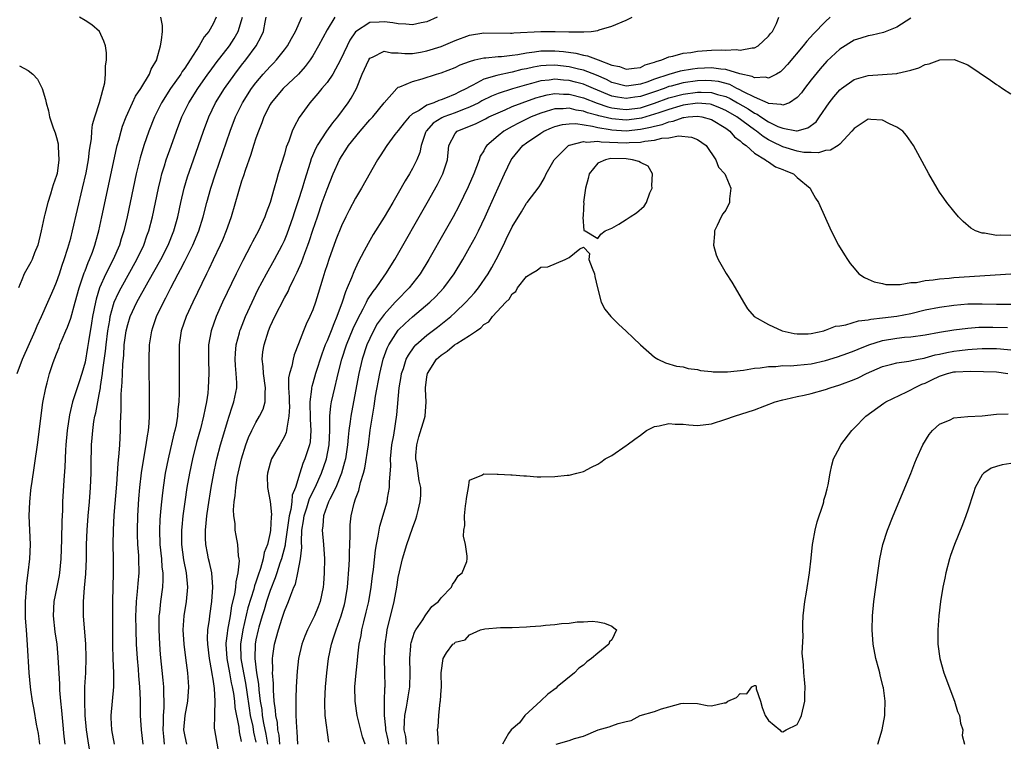
# Model space of a CAD drawing. Units: inches. Extents: x 2625000 to 2628000, y 1500000 to 1503000.
# Drawn here: x 2625386 to 2625524, y 1502595 to 1502697 of the extents above; entities that cross this region are included whole.
import ezdxf

# ---------------------------------------------------------------- set-up
doc = ezdxf.new("R2010")
doc.units = ezdxf.units.IN
doc.header["$MEASUREMENT"] = 0
doc.layers.add('LD26251500_2ft', color=108, linetype='Continuous')

msp = doc.modelspace()

# ---------------------------------------------------------------- linework, layer by layer
at = {"layer": 'LD26251500_2ft'}
for points, elevation in [([(2625385.45, 1502647), (2625386.21, 1502649), (2625388.02, 1502653), (2625388.3, 1502653.7), (2625388.89, 1502655), (2625389.77, 1502657), (2625390.13, 1502657.87), (2625390.65, 1502659), (2625391, 1502659.81), (2625391.41, 1502661), (2625391.79, 1502662.21), (2625392.09, 1502663), (2625392.61, 1502664.61), (2625393, 1502666), (2625393.25, 1502667), (2625394.67, 1502673), (2625395.15, 1502675.15), (2625395.49, 1502677), (2625395.64, 1502678.36), (2625395.91, 1502679.91), (2625395.97, 1502681), (2625396.07, 1502681.93), (2625396.37, 1502683), (2625397.05, 1502685.05), (2625397.78, 1502687.78), (2625397.9, 1502689), (2625397.87, 1502690.13), (2625398.04, 1502691), (2625398.02, 1502692.02), (2625397.87, 1502693), (2625397.66, 1502693.66), (2625397.04, 1502695), (2625395.94, 1502695.94), (2625395, 1502696.55), (2625394.23, 1502697)], 8080), ([(2625388.66, 1502595), (2625388.46, 1502596.46), (2625388.21, 1502597.79), (2625387.86, 1502599.86), (2625387.62, 1502601), (2625387.38, 1502602.62), (2625387.33, 1502603), (2625387.15, 1502605), (2625386.91, 1502608.91), (2625386.76, 1502611), (2625386.65, 1502612.65), (2625386.65, 1502615), (2625386.79, 1502616.79), (2625386.78, 1502617.22), (2625387.03, 1502619), (2625387.27, 1502621), (2625387.35, 1502623), (2625387.17, 1502627), (2625387.23, 1502629), (2625387.41, 1502630.59), (2625387.44, 1502631), (2625387.51, 1502631.51), (2625388.31, 1502637), (2625389.09, 1502642.91), (2625389.48, 1502645), (2625389.68, 1502645.68), (2625390.02, 1502647), (2625390.54, 1502648.54), (2625391, 1502649.76), (2625391.36, 1502650.64), (2625391.48, 1502651), (2625391.77, 1502651.77), (2625392.3, 1502653), (2625392.52, 1502653.48), (2625393, 1502654.76), (2625393.64, 1502657), (2625394.18, 1502659), (2625394.88, 1502661.12), (2625395, 1502661.42), (2625395.42, 1502662.58), (2625395.63, 1502663), (2625396.03, 1502664.03), (2625396.37, 1502665), (2625396.5, 1502665.5), (2625396.94, 1502667), (2625397.38, 1502669), (2625399.42, 1502678.58), (2625399.53, 1502679), (2625399.75, 1502679.75), (2625400.07, 1502681), (2625400.28, 1502681.72), (2625400.78, 1502683), (2625401.67, 1502685), (2625402.09, 1502685.91), (2625402.84, 1502687), (2625404.08, 1502689), (2625404.31, 1502689.69), (2625405.07, 1502691), (2625405.11, 1502691.11), (2625405.59, 1502693), (2625405.76, 1502693.76), (2625405.87, 1502695), (2625405.86, 1502695.86), (2625405.67, 1502697)], 8082), ([(2625413.44, 1502697), (2625413, 1502696.08), (2625412.38, 1502695), (2625411.73, 1502694.27), (2625411.03, 1502693), (2625409.75, 1502691), (2625409, 1502689.87), (2625408.63, 1502689.37), (2625408.44, 1502689), (2625407.02, 1502687), (2625405.75, 1502685), (2625404.77, 1502683), (2625403.97, 1502681), (2625403.25, 1502679), (2625402.74, 1502677.26), (2625402.2, 1502675), (2625400.92, 1502669), (2625400.46, 1502667), (2625400.1, 1502665.9), (2625399.83, 1502665), (2625398.95, 1502663), (2625397.94, 1502661), (2625397.03, 1502659), (2625396.55, 1502657.45), (2625396.45, 1502657), (2625396.06, 1502655), (2625395.92, 1502654.08), (2625395.49, 1502651.49), (2625395.36, 1502650.64), (2625395, 1502648.57), (2625394.56, 1502647), (2625394.16, 1502645.84), (2625393.26, 1502643), (2625392.81, 1502641.19), (2625392.49, 1502639), (2625392.31, 1502637), (2625392.25, 1502636.25), (2625392.17, 1502633.83), (2625392.02, 1502632.02), (2625391.86, 1502629), (2625391.83, 1502627.83), (2625391.73, 1502626.27), (2625391.68, 1502623.68), (2625391.59, 1502621), (2625391.42, 1502619), (2625391.36, 1502618.64), (2625391.04, 1502617), (2625390.63, 1502615), (2625390.52, 1502613), (2625390.76, 1502610.76), (2625391.02, 1502609), (2625391.19, 1502607.19), (2625391.42, 1502603.42), (2625391.44, 1502602.56), (2625391.57, 1502601), (2625391.71, 1502599.71), (2625391.84, 1502598.16), (2625392.04, 1502596.04), (2625392.15, 1502595)], 8084), ([(2625396.02, 1502592.02), (2625395.43, 1502595.43), (2625395.21, 1502597), (2625395.03, 1502599), (2625394.96, 1502601.04), (2625394.99, 1502603), (2625395.1, 1502605), (2625395.16, 1502607.16), (2625395.11, 1502609), (2625394.79, 1502613), (2625394.77, 1502615), (2625394.93, 1502616.93), (2625395.13, 1502618.87), (2625395.21, 1502621), (2625395.21, 1502623), (2625395.29, 1502625), (2625395.44, 1502627), (2625395.63, 1502629), (2625395.79, 1502631), (2625395.85, 1502633), (2625395.85, 1502634.15), (2625395.91, 1502637), (2625396.01, 1502637.99), (2625396.08, 1502639), (2625396.26, 1502640.26), (2625396.39, 1502641), (2625396.52, 1502641.48), (2625396.79, 1502643), (2625397, 1502644.07), (2625397.16, 1502645), (2625397.17, 1502645.17), (2625397.47, 1502647), (2625397.51, 1502647.51), (2625397.88, 1502650.12), (2625397.97, 1502651), (2625398.22, 1502653), (2625398.48, 1502654.48), (2625398.55, 1502655), (2625399, 1502656.67), (2625399.11, 1502657), (2625399.7, 1502658.3), (2625400.06, 1502659), (2625402.29, 1502663), (2625403.26, 1502665), (2625403.7, 1502666.3), (2625403.98, 1502667), (2625404.47, 1502669), (2625404.88, 1502671), (2625405.31, 1502673), (2625405.63, 1502674.37), (2625405.8, 1502675), (2625406.16, 1502676.16), (2625406.4, 1502677), (2625407.08, 1502678.92), (2625407.84, 1502681), (2625408.6, 1502683), (2625409.56, 1502685), (2625410.83, 1502687), (2625412.27, 1502689), (2625412.56, 1502689.44), (2625413.41, 1502690.58), (2625415.28, 1502693), (2625415.97, 1502694.03), (2625416.49, 1502695), (2625417, 1502696.55), (2625417.13, 1502697)], 8086), ([(2625399.12, 1502595), (2625398.76, 1502597), (2625398.69, 1502598.69), (2625398.67, 1502599), (2625399.07, 1502603), (2625399.06, 1502605), (2625398.97, 1502606.97), (2625398.93, 1502608.93), (2625398.9, 1502613), (2625398.91, 1502615), (2625399.02, 1502619), (2625399.01, 1502621), (2625398.96, 1502623), (2625398.99, 1502625), (2625399.11, 1502627.11), (2625399.45, 1502631.45), (2625399.64, 1502634.36), (2625399.81, 1502635.81), (2625399.87, 1502637), (2625399.98, 1502639), (2625399.99, 1502639.99), (2625400.1, 1502641.9), (2625400.1, 1502644.1), (2625400.24, 1502645.76), (2625400.26, 1502647), (2625400.3, 1502648.3), (2625400.44, 1502649.56), (2625400.52, 1502651), (2625400.78, 1502653), (2625401, 1502653.88), (2625401.35, 1502655), (2625402.29, 1502657), (2625403.85, 1502659.85), (2625405.63, 1502663), (2625406.66, 1502665), (2625407.47, 1502667), (2625408.02, 1502669), (2625408.44, 1502671), (2625408.92, 1502673), (2625409.4, 1502674.6), (2625410.22, 1502677), (2625411.63, 1502681), (2625412.37, 1502683), (2625413.33, 1502685), (2625414.59, 1502687), (2625416.03, 1502689), (2625417, 1502690.27), (2625417.59, 1502691), (2625419.06, 1502693), (2625419.72, 1502694.28), (2625420.05, 1502695), (2625420.29, 1502696.29), (2625420.45, 1502697)], 8088), ([(2625403.18, 1502595), (2625402.95, 1502597), (2625402.8, 1502599), (2625402.77, 1502600.77), (2625402.79, 1502601.21), (2625402.72, 1502603), (2625402.57, 1502604.57), (2625402.5, 1502605.5), (2625402.35, 1502607), (2625402.22, 1502609), (2625402.17, 1502611), (2625402.16, 1502613), (2625402.18, 1502613.82), (2625402.24, 1502615), (2625402.39, 1502616.39), (2625402.46, 1502617.54), (2625402.59, 1502619), (2625402.56, 1502621), (2625402.54, 1502621.46), (2625402.43, 1502623), (2625402.39, 1502624.39), (2625402.38, 1502625), (2625402.44, 1502627), (2625402.58, 1502629.42), (2625402.71, 1502631), (2625402.94, 1502633.06), (2625403.21, 1502634.79), (2625403.61, 1502637), (2625403.76, 1502638.24), (2625403.91, 1502639), (2625404.01, 1502640.01), (2625404.04, 1502641), (2625404.04, 1502641.96), (2625404.06, 1502643), (2625404.01, 1502649), (2625404.06, 1502651), (2625404.37, 1502653), (2625404.54, 1502653.46), (2625405.04, 1502655), (2625406, 1502657), (2625406.36, 1502657.64), (2625407.03, 1502659.03), (2625408.08, 1502661), (2625408.42, 1502661.58), (2625409, 1502662.77), (2625410.15, 1502665), (2625410.98, 1502667), (2625411.6, 1502669), (2625412.1, 1502671), (2625412.66, 1502673), (2625413.33, 1502675), (2625415.4, 1502681), (2625416.15, 1502683), (2625417.1, 1502685), (2625418.39, 1502687), (2625419, 1502687.8), (2625420.03, 1502689), (2625421, 1502690.09), (2625421.46, 1502690.54), (2625421.89, 1502691), (2625423, 1502692.4), (2625423.45, 1502693), (2625424, 1502694), (2625424.58, 1502695), (2625425.46, 1502697)], 8090), ([(2625430.09, 1502697), (2625429, 1502695.23), (2625427.8, 1502693), (2625427, 1502691.59), (2625426.63, 1502691), (2625425.93, 1502690.07), (2625424.97, 1502689.03), (2625422.84, 1502687), (2625421.16, 1502685), (2625421, 1502684.73), (2625420.11, 1502683), (2625419.82, 1502682.18), (2625419.35, 1502681), (2625419, 1502680.01), (2625418.67, 1502679), (2625418.28, 1502677.72), (2625417.49, 1502675.49), (2625417.26, 1502674.74), (2625417, 1502674), (2625416.55, 1502672.55), (2625415.51, 1502669), (2625415, 1502667.53), (2625414.83, 1502667), (2625414.3, 1502665.7), (2625413.99, 1502665), (2625413, 1502662.95), (2625412.38, 1502661.62), (2625412.06, 1502661), (2625410.12, 1502657), (2625409.21, 1502655), (2625408.52, 1502653), (2625408.23, 1502651), (2625408.2, 1502649), (2625408.24, 1502647), (2625408.23, 1502644.23), (2625408.17, 1502643), (2625408.04, 1502641.96), (2625407.98, 1502641), (2625407.78, 1502639.78), (2625407.61, 1502639), (2625407.48, 1502638.52), (2625406.66, 1502635), (2625406.27, 1502633), (2625405.97, 1502631), (2625405.83, 1502629.83), (2625405.72, 1502629), (2625405.61, 1502627.61), (2625405.55, 1502627), (2625405.51, 1502626.49), (2625405.46, 1502625), (2625405.5, 1502623), (2625405.72, 1502621), (2625405.81, 1502619.81), (2625405.94, 1502619), (2625405.95, 1502618.05), (2625405.89, 1502617), (2625405.6, 1502615), (2625405.44, 1502613.44), (2625405.38, 1502613), (2625405.36, 1502611), (2625405.45, 1502609), (2625405.57, 1502607.57), (2625405.95, 1502603.95), (2625406.02, 1502603), (2625406.01, 1502601.99), (2625406.06, 1502601), (2625406.06, 1502600.06), (2625405.97, 1502599), (2625405.99, 1502597.99), (2625405.94, 1502597), (2625406.03, 1502596.03), (2625406.13, 1502595)], 8092), ([(2625444.45, 1502697), (2625443, 1502696.36), (2625442.22, 1502696.22), (2625441, 1502695.95), (2625440.04, 1502696.04), (2625439, 1502696.05), (2625438.21, 1502696.21), (2625437, 1502696.37), (2625436.3, 1502696.3), (2625435, 1502696.28), (2625433, 1502694.97), (2625432.21, 1502693.79), (2625431.81, 1502693), (2625430.9, 1502691), (2625429.8, 1502689), (2625429, 1502687.86), (2625428.28, 1502687), (2625427.71, 1502686.29), (2625426.57, 1502685), (2625425.09, 1502682.91), (2625424.38, 1502681.62), (2625424.11, 1502681), (2625423.62, 1502679.62), (2625423.26, 1502678.74), (2625423, 1502677.77), (2625422.15, 1502675), (2625421.87, 1502674.13), (2625421.56, 1502673), (2625421, 1502671), (2625420.45, 1502669.55), (2625420.27, 1502669), (2625419.36, 1502667), (2625418.53, 1502665.47), (2625418.31, 1502665), (2625417.15, 1502662.85), (2625416.23, 1502661), (2625414.33, 1502657), (2625413.41, 1502655), (2625412.7, 1502653), (2625412.36, 1502651), (2625412.33, 1502649), (2625412.37, 1502647), (2625412.31, 1502645), (2625412.24, 1502644.24), (2625412.07, 1502643), (2625411.86, 1502642.14), (2625411.66, 1502641), (2625411.21, 1502639.21), (2625410.68, 1502637.32), (2625410.08, 1502635), (2625409.67, 1502633), (2625409.32, 1502631), (2625409.02, 1502629), (2625408.75, 1502627), (2625408.59, 1502625.41), (2625408.56, 1502625), (2625408.55, 1502623), (2625408.83, 1502620.83), (2625409.21, 1502619), (2625409.41, 1502617), (2625409.21, 1502615), (2625408.88, 1502613), (2625408.75, 1502611), (2625408.86, 1502609), (2625409.1, 1502607.1), (2625409.39, 1502605), (2625409.52, 1502603), (2625409.38, 1502601), (2625409, 1502599), (2625408.84, 1502597), (2625409, 1502596.06), (2625409.24, 1502595)], 8094), ([(2625413.7, 1502594.3), (2625413.22, 1502597), (2625413.2, 1502597.2), (2625413.23, 1502599), (2625413.21, 1502599.21), (2625413.29, 1502601), (2625413.2, 1502602.8), (2625413.13, 1502603.13), (2625413, 1502604.08), (2625412.85, 1502604.85), (2625412.81, 1502605.19), (2625412.46, 1502607), (2625412.24, 1502609), (2625412.21, 1502609.79), (2625412.27, 1502611), (2625412.48, 1502612.48), (2625412.53, 1502613), (2625412.81, 1502615), (2625412.93, 1502617), (2625412.79, 1502619), (2625412.48, 1502620.48), (2625412.35, 1502621), (2625412.21, 1502621.79), (2625411.96, 1502623), (2625411.9, 1502623.9), (2625411.91, 1502625), (2625412.03, 1502625.97), (2625412.11, 1502627), (2625412.29, 1502628.29), (2625412.71, 1502631), (2625413.07, 1502633), (2625413.41, 1502634.59), (2625413.5, 1502635), (2625414.03, 1502637), (2625414.62, 1502639), (2625415, 1502640.24), (2625415.26, 1502641), (2625415.66, 1502642.34), (2625415.92, 1502643), (2625416.31, 1502645), (2625416.32, 1502645.68), (2625416.24, 1502647), (2625416.14, 1502648.13), (2625416.11, 1502649), (2625416.15, 1502649.85), (2625416.24, 1502651), (2625416.69, 1502652.69), (2625416.76, 1502653), (2625416.82, 1502653.18), (2625417.55, 1502655), (2625418.46, 1502657), (2625419.28, 1502658.72), (2625420.47, 1502661), (2625421.59, 1502663), (2625422.68, 1502665), (2625423, 1502665.67), (2625423.4, 1502666.6), (2625424.25, 1502669), (2625424.42, 1502669.58), (2625425, 1502671.27), (2625425.54, 1502673), (2625425.87, 1502674.13), (2625426.67, 1502676.67), (2625426.82, 1502677.18), (2625427, 1502677.58), (2625427.41, 1502678.59), (2625427.64, 1502679), (2625428.98, 1502681.02), (2625429.81, 1502682.19), (2625430.5, 1502683), (2625431.97, 1502685), (2625432.38, 1502685.62), (2625433.11, 1502687), (2625433.93, 1502689), (2625434.84, 1502691), (2625435, 1502691.24), (2625435.39, 1502691.39), (2625437, 1502692.24), (2625438.02, 1502692.02), (2625439, 1502692.01), (2625439.92, 1502691.92), (2625441, 1502691.91), (2625442.1, 1502692.1), (2625443, 1502692.27), (2625445, 1502692.91), (2625447, 1502693.74), (2625449, 1502694.48), (2625451, 1502694.8), (2625454.76, 1502694.76), (2625455, 1502694.77), (2625455.2, 1502694.8), (2625459, 1502695), (2625461.01, 1502695.01), (2625462.97, 1502694.97), (2625463.04, 1502694.96), (2625465, 1502694.96), (2625465.06, 1502694.94), (2625466.08, 1502695), (2625467, 1502695.13), (2625467.23, 1502695.23), (2625469, 1502695.73), (2625471, 1502696.6), (2625471.85, 1502697)], 8096), ([(2625417, 1502595.33), (2625416.69, 1502596.69), (2625416.63, 1502597.37), (2625416.1, 1502600.1), (2625416.04, 1502601), (2625415.89, 1502602.11), (2625415.73, 1502603), (2625415.59, 1502603.59), (2625415.32, 1502605), (2625414.96, 1502607), (2625414.82, 1502609), (2625414.83, 1502609.17), (2625415, 1502610.53), (2625415.04, 1502610.96), (2625415.41, 1502613), (2625415.61, 1502614.39), (2625416.04, 1502616.04), (2625416.17, 1502617), (2625416.22, 1502617.78), (2625416.53, 1502619), (2625416.69, 1502620.69), (2625416.66, 1502621), (2625416.57, 1502621.43), (2625416.46, 1502623), (2625416.24, 1502624.24), (2625416.09, 1502625), (2625416.07, 1502625.93), (2625415.91, 1502627), (2625415.87, 1502627.87), (2625415.97, 1502629), (2625416.11, 1502629.89), (2625416.18, 1502631), (2625416.39, 1502632.39), (2625416.5, 1502633), (2625416.96, 1502635), (2625417.6, 1502637), (2625417.97, 1502638.03), (2625418.43, 1502639), (2625419, 1502640.13), (2625419.51, 1502641), (2625420, 1502642), (2625420.29, 1502643), (2625420.29, 1502644.29), (2625420.37, 1502645), (2625420.06, 1502647), (2625420, 1502648), (2625419.86, 1502649), (2625419.98, 1502650.02), (2625420.14, 1502651), (2625420.76, 1502653), (2625421, 1502653.58), (2625421.65, 1502655), (2625423, 1502657.6), (2625423.51, 1502658.49), (2625423.72, 1502659), (2625424.36, 1502660.36), (2625424.79, 1502661.21), (2625425.42, 1502662.58), (2625425.88, 1502663.88), (2625426.31, 1502665), (2625426.5, 1502665.5), (2625427, 1502667.11), (2625427.63, 1502669), (2625428.32, 1502671), (2625429, 1502672.88), (2625429.86, 1502675), (2625430.72, 1502677), (2625431, 1502677.46), (2625431.63, 1502678.37), (2625432.01, 1502679), (2625433.63, 1502681), (2625435, 1502682.58), (2625435.4, 1502683), (2625437, 1502684.98), (2625438.78, 1502687), (2625439, 1502687.17), (2625439.23, 1502687.23), (2625441, 1502687.97), (2625442.34, 1502688.34), (2625444.38, 1502689), (2625445, 1502689.18), (2625447, 1502689.94), (2625447.7, 1502690.3), (2625449, 1502690.79), (2625449.76, 1502691), (2625451, 1502691.31), (2625451.31, 1502691.31), (2625453, 1502691.5), (2625453.51, 1502691.51), (2625455, 1502691.68), (2625455.78, 1502691.78), (2625457, 1502692.02), (2625458.14, 1502692.14), (2625459, 1502692.29), (2625460.28, 1502692.28), (2625461, 1502692.3), (2625462.19, 1502692.19), (2625463.95, 1502691.95), (2625465, 1502691.66), (2625465.59, 1502691.59), (2625467.05, 1502691), (2625469, 1502690.29), (2625470.08, 1502690.08), (2625471, 1502689.71), (2625472.13, 1502689.87), (2625473, 1502689.96), (2625473.68, 1502690.32), (2625475, 1502690.7), (2625475.2, 1502690.8), (2625476, 1502691), (2625477, 1502691.44), (2625477.54, 1502691.54), (2625479, 1502691.95), (2625480.06, 1502692.06), (2625481, 1502692.23), (2625482.32, 1502692.32), (2625483, 1502692.39), (2625484.42, 1502692.42), (2625485, 1502692.39), (2625486.46, 1502692.46), (2625487, 1502692.36), (2625488.7, 1502692.7), (2625489, 1502692.7), (2625489.54, 1502693), (2625491, 1502694.32), (2625491.28, 1502694.72), (2625491.54, 1502695), (2625492.11, 1502696.11), (2625492.46, 1502697)], 8098), ([(2625499.67, 1502697), (2625499, 1502696.4), (2625497.32, 1502694.67), (2625496.36, 1502693.64), (2625495.85, 1502693), (2625493.65, 1502690.35), (2625493, 1502689.64), (2625492.66, 1502689.34), (2625492.11, 1502689), (2625491, 1502688.44), (2625490.57, 1502688.57), (2625489, 1502688.49), (2625488.68, 1502688.68), (2625486.95, 1502689.05), (2625485, 1502689.66), (2625484.31, 1502689.69), (2625483, 1502689.89), (2625481, 1502689.78), (2625480.3, 1502689.7), (2625478.58, 1502689.42), (2625477, 1502688.97), (2625475, 1502688.31), (2625473.88, 1502687.88), (2625473, 1502687.59), (2625471.36, 1502687.36), (2625471, 1502687.33), (2625469, 1502687.86), (2625468.24, 1502688.24), (2625466.85, 1502688.85), (2625465, 1502689.55), (2625464.3, 1502689.7), (2625463, 1502690.03), (2625461, 1502690.26), (2625459.78, 1502690.22), (2625459, 1502690.16), (2625458, 1502690), (2625457, 1502689.76), (2625456.36, 1502689.64), (2625455, 1502689.29), (2625454.74, 1502689.26), (2625453, 1502688.89), (2625452.82, 1502688.82), (2625451, 1502688.29), (2625449.45, 1502687.45), (2625449, 1502687.24), (2625448.58, 1502687), (2625447.52, 1502686.48), (2625447, 1502686.2), (2625445.63, 1502685.63), (2625445, 1502685.39), (2625444.69, 1502685.31), (2625443.99, 1502685), (2625443, 1502684.65), (2625441.92, 1502683.92), (2625441, 1502683.42), (2625440.53, 1502683), (2625439.81, 1502682.19), (2625439, 1502681.11), (2625438.53, 1502680.53), (2625437.37, 1502679), (2625436.47, 1502677.53), (2625436.09, 1502677), (2625433.85, 1502673), (2625433, 1502671.61), (2625432.08, 1502669.92), (2625431.62, 1502669), (2625431, 1502667.73), (2625430.24, 1502665.76), (2625429.25, 1502663), (2625429, 1502662.25), (2625428.7, 1502661.3), (2625428.39, 1502660.39), (2625427.76, 1502658.24), (2625427.37, 1502657), (2625427, 1502655.94), (2625426.59, 1502655), (2625426.07, 1502653.93), (2625425.67, 1502653), (2625425, 1502651.18), (2625424.37, 1502649.63), (2625424.21, 1502649), (2625424.05, 1502648.05), (2625423.72, 1502647), (2625423.6, 1502646.4), (2625423.6, 1502645), (2625423.67, 1502643.67), (2625423.66, 1502643), (2625423.7, 1502642.3), (2625423.64, 1502641), (2625423.33, 1502639.33), (2625423.32, 1502639), (2625423.26, 1502638.74), (2625423, 1502638.16), (2625422.34, 1502637), (2625421.17, 1502635), (2625421, 1502634.43), (2625420.62, 1502633), (2625420.59, 1502632.59), (2625420.62, 1502631), (2625421.02, 1502629.02), (2625421.19, 1502627.19), (2625421.13, 1502626.87), (2625421.06, 1502625), (2625421, 1502624.66), (2625420.61, 1502623), (2625420.14, 1502621.86), (2625420, 1502621), (2625419.63, 1502619.63), (2625419.3, 1502618.7), (2625419, 1502617.69), (2625418.82, 1502617.18), (2625418.72, 1502616.72), (2625417.89, 1502614.11), (2625417.15, 1502611), (2625416.84, 1502609), (2625416.9, 1502607), (2625417.26, 1502605), (2625417.56, 1502603.56), (2625417.73, 1502602.27), (2625418.04, 1502600.04), (2625418.21, 1502599), (2625418.55, 1502597.45), (2625418.67, 1502596.67), (2625419, 1502595.26)], 8100), ([(2625511, 1502696.86), (2625509, 1502695.62), (2625507.15, 1502694.85), (2625505.54, 1502694.46), (2625505, 1502694.38), (2625503.95, 1502694.05), (2625503, 1502693.78), (2625501, 1502692.52), (2625499.19, 1502690.81), (2625498.24, 1502689.76), (2625497, 1502688.21), (2625496.06, 1502687), (2625495.61, 1502686.39), (2625495, 1502685.71), (2625493.93, 1502685), (2625493, 1502684.64), (2625492.75, 1502684.75), (2625491, 1502684.9), (2625490.94, 1502684.94), (2625489, 1502685.78), (2625487.48, 1502686.52), (2625486.87, 1502686.87), (2625486.56, 1502687), (2625485.55, 1502687.55), (2625483.97, 1502687.97), (2625483, 1502688.09), (2625482.1, 1502688.1), (2625481, 1502688.06), (2625479, 1502687.78), (2625477.33, 1502687.33), (2625477, 1502687.26), (2625476.32, 1502687), (2625475, 1502686.52), (2625473, 1502685.85), (2625472.23, 1502685.77), (2625471, 1502685.6), (2625469.78, 1502685.78), (2625469, 1502685.94), (2625466.4, 1502687), (2625465.44, 1502687.44), (2625465, 1502687.6), (2625463.9, 1502687.9), (2625463, 1502688.13), (2625462.18, 1502688.18), (2625461, 1502688.3), (2625460.18, 1502688.18), (2625459, 1502688.07), (2625457.7, 1502687.7), (2625457, 1502687.53), (2625455.04, 1502686.96), (2625453, 1502686.3), (2625452.07, 1502685.93), (2625450.74, 1502685.26), (2625450.3, 1502685), (2625449, 1502684.37), (2625448, 1502684), (2625447, 1502683.59), (2625445.4, 1502683), (2625445.12, 1502682.88), (2625443.89, 1502682.11), (2625442.94, 1502681.06), (2625442.9, 1502681), (2625442.83, 1502680.83), (2625442.2, 1502679), (2625442, 1502678), (2625441.6, 1502677), (2625441, 1502675.78), (2625440.57, 1502675), (2625439.98, 1502674.02), (2625439, 1502672.31), (2625438.21, 1502671), (2625437, 1502668.96), (2625435.49, 1502666.51), (2625434.75, 1502665.25), (2625434.22, 1502664.22), (2625433.36, 1502662.64), (2625432.73, 1502661.27), (2625432.42, 1502660.42), (2625431.82, 1502659), (2625431.56, 1502658.44), (2625431.11, 1502657), (2625430.36, 1502655), (2625429.95, 1502653.95), (2625429.55, 1502653), (2625429, 1502651.6), (2625428.75, 1502651), (2625428.27, 1502649.73), (2625427.39, 1502647), (2625427, 1502645.65), (2625426.84, 1502645.16), (2625426.82, 1502645), (2625426.81, 1502644.81), (2625426.57, 1502643), (2625426.6, 1502640.61), (2625426.71, 1502639), (2625426.6, 1502637.4), (2625426.53, 1502637), (2625426.28, 1502636.28), (2625425.88, 1502635), (2625425.61, 1502634.39), (2625425.16, 1502633), (2625424.55, 1502631), (2625424.1, 1502629.9), (2625424.05, 1502629), (2625423.91, 1502627.91), (2625423.67, 1502627), (2625423.11, 1502623.11), (2625423.1, 1502622.9), (2625422.59, 1502621), (2625422.37, 1502620.37), (2625421.92, 1502619), (2625421.7, 1502618.3), (2625421, 1502616.54), (2625420.49, 1502615), (2625420.15, 1502613.85), (2625419.87, 1502613), (2625419.4, 1502611.4), (2625419.3, 1502611), (2625419, 1502609.63), (2625418.89, 1502609), (2625418.84, 1502607), (2625419.1, 1502605), (2625419.38, 1502603.38), (2625419.42, 1502602.58), (2625419.61, 1502601), (2625419.82, 1502599.82), (2625419.9, 1502599), (2625420.08, 1502597.92), (2625420.39, 1502596.39), (2625420.62, 1502595)], 8102), ([(2625422.37, 1502595), (2625422.25, 1502596.25), (2625422.09, 1502597), (2625422.01, 1502598.01), (2625421.79, 1502599), (2625421.76, 1502599.76), (2625421.57, 1502601), (2625421.45, 1502602.55), (2625421.47, 1502603.47), (2625421.35, 1502605), (2625421.37, 1502605.37), (2625421.33, 1502607), (2625421.39, 1502607.39), (2625421.61, 1502609), (2625422.16, 1502611), (2625422.68, 1502612.68), (2625423, 1502613.66), (2625423.59, 1502615), (2625423.89, 1502615.89), (2625424.35, 1502617), (2625424.56, 1502617.44), (2625424.88, 1502619), (2625425.26, 1502621), (2625425.44, 1502622.56), (2625425.39, 1502623.39), (2625425.47, 1502625), (2625425.7, 1502626.3), (2625425.76, 1502627), (2625426.14, 1502628.14), (2625426.54, 1502629.46), (2625427.33, 1502631), (2625428.22, 1502633), (2625428.92, 1502635), (2625429.29, 1502637), (2625429.37, 1502639), (2625429.4, 1502639.4), (2625429.4, 1502641), (2625429.54, 1502642.46), (2625429.64, 1502643), (2625430.08, 1502645), (2625430.4, 1502646.4), (2625430.55, 1502647), (2625431.07, 1502649), (2625431.72, 1502651), (2625432.68, 1502653.32), (2625433.31, 1502654.69), (2625434.08, 1502656.08), (2625434.54, 1502657), (2625434.68, 1502657.32), (2625435.48, 1502658.52), (2625435.88, 1502659), (2625437, 1502660.64), (2625437.27, 1502661), (2625438.49, 1502663), (2625443.06, 1502670.94), (2625444.49, 1502673.51), (2625445.25, 1502675), (2625445.91, 1502677), (2625446.08, 1502679), (2625447, 1502680.7), (2625447.26, 1502681), (2625449.92, 1502682.08), (2625451.25, 1502682.75), (2625451.72, 1502683), (2625453, 1502683.6), (2625454.02, 1502684.02), (2625455, 1502684.45), (2625456.41, 1502685), (2625458.31, 1502685.69), (2625459, 1502685.89), (2625459.89, 1502686.11), (2625461, 1502686.29), (2625462.21, 1502686.21), (2625463, 1502686.21), (2625465, 1502685.69), (2625466.92, 1502684.92), (2625468.42, 1502684.42), (2625469, 1502684.28), (2625470.13, 1502684.13), (2625471, 1502684.05), (2625473, 1502684.3), (2625475, 1502684.93), (2625477, 1502685.67), (2625479, 1502686.22), (2625481, 1502686.5), (2625481.54, 1502686.46), (2625483, 1502686.44), (2625483.83, 1502686.17), (2625485, 1502685.86), (2625485.6, 1502685.6), (2625486.63, 1502685), (2625488.12, 1502684.12), (2625489, 1502683.53), (2625489.38, 1502683.38), (2625489.93, 1502683), (2625491, 1502682.33), (2625492.32, 1502681.68), (2625493, 1502681.42), (2625494.93, 1502681.07), (2625495, 1502681.07), (2625496.51, 1502681.49), (2625497.66, 1502682.34), (2625498.15, 1502683), (2625499.51, 1502685), (2625500.17, 1502685.83), (2625501, 1502686.8), (2625501.25, 1502687), (2625503, 1502688.25), (2625505, 1502688.83), (2625507, 1502688.95), (2625509, 1502689.1), (2625509.15, 1502689.15), (2625511, 1502689.59), (2625512.09, 1502689.91), (2625513, 1502690.38), (2625513.54, 1502690.46), (2625515.04, 1502691.04), (2625517.06, 1502691.06), (2625519, 1502690.3), (2625522.18, 1502688.18), (2625523, 1502687.55), (2625523.35, 1502687.35), (2625523.85, 1502687), (2625525, 1502686.24)], 8104), ([(2625385.8, 1502690.2), (2625387, 1502689.52), (2625387.68, 1502689), (2625388.31, 1502688.31), (2625389, 1502687), (2625389.46, 1502685.46), (2625389.53, 1502685), (2625389.86, 1502683.86), (2625390.03, 1502683), (2625390.53, 1502681.47), (2625390.7, 1502681), (2625390.79, 1502680.79), (2625391, 1502680.14), (2625391.21, 1502679.21), (2625391.22, 1502679), (2625391.21, 1502678.79), (2625391.33, 1502677), (2625391.07, 1502675.07), (2625391, 1502674.78), (2625390.52, 1502673.48), (2625390.41, 1502673), (2625390.17, 1502672.17), (2625389.77, 1502671), (2625389.37, 1502669.37), (2625389.26, 1502669), (2625388.86, 1502667), (2625388.38, 1502665), (2625387.92, 1502663.92), (2625387.56, 1502663), (2625387.38, 1502662.62), (2625386.46, 1502661), (2625386.13, 1502660.13), (2625385.65, 1502659)], 8078), ([(2625525, 1502666.35), (2625523.59, 1502666.41), (2625523, 1502666.36), (2625521.33, 1502666.67), (2625521, 1502666.67), (2625520.05, 1502667), (2625519.39, 1502667.39), (2625518.32, 1502668.32), (2625517.67, 1502669), (2625517, 1502669.77), (2625516.04, 1502671), (2625515.59, 1502671.6), (2625515, 1502672.47), (2625514.66, 1502673), (2625513.51, 1502675), (2625511.34, 1502679), (2625510.39, 1502680.39), (2625509.84, 1502681), (2625509, 1502681.59), (2625507.98, 1502682.02), (2625507, 1502682.53), (2625505.36, 1502682.64), (2625505, 1502682.69), (2625503.98, 1502682.02), (2625503, 1502681.4), (2625502.71, 1502681), (2625501, 1502679.17), (2625500.77, 1502679), (2625499.68, 1502678.32), (2625499, 1502678.28), (2625498.01, 1502677.99), (2625497, 1502678.03), (2625495.97, 1502678.03), (2625495, 1502678.19), (2625493, 1502678.79), (2625491.53, 1502679.53), (2625491, 1502679.81), (2625490.25, 1502680.25), (2625489.32, 1502681), (2625489, 1502681.21), (2625486.52, 1502683), (2625485, 1502683.92), (2625484.25, 1502684.25), (2625483, 1502684.74), (2625482.78, 1502684.78), (2625481, 1502684.94), (2625479, 1502684.65), (2625478.52, 1502684.52), (2625477, 1502684.07), (2625475.6, 1502683.6), (2625475, 1502683.38), (2625473.16, 1502682.84), (2625471.4, 1502682.6), (2625471, 1502682.57), (2625469, 1502682.73), (2625467.16, 1502683.16), (2625467, 1502683.22), (2625465.59, 1502683.59), (2625465, 1502683.83), (2625463.97, 1502683.97), (2625463, 1502684.23), (2625462.15, 1502684.15), (2625461, 1502684.15), (2625459.75, 1502683.75), (2625459, 1502683.55), (2625457.65, 1502683), (2625455.87, 1502682.13), (2625455, 1502681.65), (2625454.57, 1502681.43), (2625453.81, 1502681), (2625453, 1502680.35), (2625451.41, 1502679), (2625451.24, 1502678.76), (2625451, 1502678.27), (2625450.51, 1502677.49), (2625450.37, 1502677), (2625450, 1502676), (2625449.59, 1502675), (2625448.79, 1502673.21), (2625447.5, 1502670.5), (2625446.7, 1502669), (2625445.58, 1502667), (2625443.28, 1502663), (2625442.06, 1502661), (2625440.53, 1502659), (2625438.77, 1502657.23), (2625438.58, 1502657), (2625437, 1502655.3), (2625436.05, 1502653.95), (2625435.53, 1502653), (2625435, 1502651.91), (2625434.6, 1502651), (2625433.94, 1502649), (2625433.47, 1502647), (2625432.69, 1502643), (2625432.32, 1502641), (2625432.25, 1502640.25), (2625432.07, 1502639), (2625431.95, 1502638.05), (2625431.87, 1502637), (2625431.56, 1502635), (2625431.46, 1502634.54), (2625431, 1502633), (2625430.21, 1502631), (2625429.37, 1502629.37), (2625429.21, 1502629), (2625428.47, 1502627), (2625428.4, 1502625.6), (2625428.32, 1502625), (2625428.51, 1502623), (2625428.62, 1502621), (2625428.59, 1502619), (2625428.5, 1502617.5), (2625428.44, 1502617), (2625428.01, 1502615), (2625427.73, 1502614.27), (2625427.22, 1502613), (2625427, 1502612.51), (2625426.23, 1502611), (2625425.87, 1502610.13), (2625425.46, 1502609), (2625425, 1502607), (2625424.8, 1502605.2), (2625424.66, 1502603), (2625424.6, 1502601.4), (2625424.6, 1502601), (2625424.62, 1502600.62), (2625424.62, 1502599), (2625424.68, 1502597.32), (2625424.76, 1502596.76), (2625424.83, 1502595)], 8106), ([(2625429.25, 1502595.25), (2625428.75, 1502599), (2625428.67, 1502600.67), (2625428.67, 1502601), (2625428.76, 1502603), (2625428.94, 1502605), (2625429.21, 1502607), (2625429.63, 1502609), (2625429.9, 1502609.9), (2625430.27, 1502611), (2625430.98, 1502613), (2625431.43, 1502614.57), (2625431.54, 1502615), (2625431.87, 1502617), (2625432.1, 1502620.1), (2625432.13, 1502621), (2625432.14, 1502621.86), (2625432.2, 1502623), (2625432.26, 1502624.26), (2625432.23, 1502625), (2625432.26, 1502625.74), (2625432.38, 1502627), (2625432.8, 1502628.8), (2625433, 1502629.42), (2625433.44, 1502630.56), (2625433.7, 1502631.7), (2625434.12, 1502633), (2625434.3, 1502633.7), (2625434.8, 1502637), (2625435.06, 1502639.06), (2625435.36, 1502641), (2625435.61, 1502642.39), (2625435.81, 1502643.81), (2625436.39, 1502647), (2625436.86, 1502649), (2625437.44, 1502650.56), (2625437.65, 1502651), (2625439, 1502653.07), (2625439.97, 1502654.03), (2625441, 1502654.95), (2625443.43, 1502657), (2625444.22, 1502657.78), (2625445.38, 1502659), (2625446.85, 1502661), (2625448.05, 1502663), (2625449, 1502664.67), (2625449.82, 1502666.18), (2625450.24, 1502667), (2625451.2, 1502669), (2625451.76, 1502670.24), (2625453, 1502673.07), (2625453.89, 1502675), (2625454.87, 1502677), (2625455, 1502677.17), (2625456.51, 1502679), (2625457, 1502679.37), (2625459, 1502680.73), (2625459.44, 1502681), (2625460.53, 1502681.47), (2625461, 1502681.66), (2625462.06, 1502681.94), (2625463, 1502682.05), (2625463.93, 1502682.07), (2625466.28, 1502681.72), (2625467, 1502681.53), (2625468.76, 1502681.24), (2625469, 1502681.18), (2625471, 1502681.07), (2625473, 1502681.27), (2625474.44, 1502681.56), (2625475, 1502681.73), (2625476.05, 1502681.96), (2625477, 1502682.34), (2625477.58, 1502682.42), (2625479, 1502682.93), (2625479.08, 1502682.92), (2625479.72, 1502683), (2625481, 1502683.11), (2625481.64, 1502683), (2625483, 1502682.63), (2625485, 1502681.42), (2625485.58, 1502681), (2625486.23, 1502680.23), (2625487, 1502679.67), (2625487.33, 1502679.33), (2625487.85, 1502679), (2625489, 1502677.94), (2625490.56, 1502677), (2625490.78, 1502676.78), (2625491, 1502676.69), (2625491.99, 1502675.99), (2625493, 1502675.62), (2625493.42, 1502675.42), (2625494.48, 1502675), (2625495, 1502674.49), (2625496.85, 1502673), (2625496.88, 1502672.88), (2625497.6, 1502671.6), (2625498.02, 1502671), (2625499.77, 1502667), (2625500.8, 1502665), (2625501.64, 1502663.64), (2625502.07, 1502663), (2625502.45, 1502662.45), (2625503, 1502661.77), (2625503.68, 1502661), (2625504.45, 1502660.45), (2625505, 1502660.25), (2625505.85, 1502659.85), (2625507, 1502659.61), (2625507.49, 1502659.49), (2625509, 1502659.5), (2625509.47, 1502659.47), (2625511, 1502659.75), (2625511.79, 1502659.79), (2625513, 1502660.07), (2625514.13, 1502660.13), (2625515, 1502660.29), (2625516.37, 1502660.37), (2625517, 1502660.45), (2625525, 1502660.98)], 8108), ([(2625434.34, 1502595), (2625433.99, 1502595.99), (2625433.21, 1502599), (2625432.92, 1502601), (2625432.91, 1502603), (2625433.07, 1502605), (2625433.27, 1502606.73), (2625433.31, 1502607.31), (2625433.52, 1502609), (2625433.77, 1502610.23), (2625433.88, 1502611), (2625434.14, 1502612.14), (2625434.49, 1502613.51), (2625434.84, 1502615), (2625435.2, 1502617), (2625435.38, 1502618.62), (2625435.5, 1502619.5), (2625435.78, 1502622.22), (2625435.93, 1502623), (2625436.19, 1502624.19), (2625436.31, 1502625), (2625436.42, 1502625.58), (2625437.43, 1502629), (2625437.49, 1502629.49), (2625437.78, 1502631), (2625437.75, 1502631.75), (2625437.94, 1502634.06), (2625437.91, 1502635), (2625438, 1502636), (2625438.11, 1502637), (2625438.35, 1502638.35), (2625438.79, 1502641.21), (2625439.13, 1502645), (2625439.41, 1502646.59), (2625439.47, 1502647), (2625439.72, 1502647.72), (2625440.12, 1502649), (2625440.41, 1502649.59), (2625441.24, 1502650.76), (2625441.47, 1502651), (2625443, 1502652.37), (2625444.49, 1502653.5), (2625446.36, 1502655), (2625447, 1502655.57), (2625448.49, 1502657), (2625449.69, 1502658.31), (2625450.24, 1502659), (2625451.62, 1502661), (2625452.13, 1502661.87), (2625452.74, 1502663), (2625453.76, 1502665), (2625454.17, 1502665.83), (2625455, 1502667.58), (2625456.31, 1502669.69), (2625457, 1502670.88), (2625457.11, 1502671), (2625458.8, 1502673.2), (2625459, 1502673.57), (2625459.54, 1502674.46), (2625459.77, 1502675), (2625460.91, 1502677), (2625462.89, 1502679), (2625463, 1502679.05), (2625463.05, 1502679.05), (2625465, 1502679.57), (2625465.48, 1502679.48), (2625467, 1502679.6), (2625467.5, 1502679.5), (2625471, 1502679.38), (2625471.42, 1502679.42), (2625473, 1502679.47), (2625473.62, 1502679.62), (2625475, 1502679.73), (2625476.02, 1502680.02), (2625477, 1502680.07), (2625478.36, 1502680.36), (2625480.18, 1502680.18), (2625481, 1502679.83), (2625482.22, 1502679), (2625483.61, 1502677), (2625483.96, 1502675.96), (2625484.86, 1502675), (2625485, 1502674.7), (2625485.69, 1502673), (2625485.52, 1502671.52), (2625485.5, 1502671), (2625485, 1502669.94), (2625484.58, 1502669.42), (2625484.34, 1502669), (2625483.78, 1502667.78), (2625483.4, 1502667), (2625483.4, 1502666.6), (2625483.28, 1502665), (2625483.65, 1502663.65), (2625483.91, 1502663), (2625485.04, 1502661.04), (2625485.82, 1502659.82), (2625486.31, 1502659), (2625487.47, 1502657), (2625488.06, 1502656.06), (2625488.96, 1502655), (2625491, 1502653.89), (2625492.91, 1502653), (2625494.61, 1502652.61), (2625495, 1502652.55), (2625496.55, 1502652.55), (2625497, 1502652.59), (2625498.76, 1502653), (2625498.94, 1502653.06), (2625499, 1502653.06), (2625500.38, 1502653.62), (2625501, 1502653.7), (2625501.85, 1502653.85), (2625503.63, 1502654.37), (2625505, 1502654.54), (2625505.37, 1502654.63), (2625507, 1502654.8), (2625509, 1502655.05), (2625511, 1502655.44), (2625513, 1502655.91), (2625515, 1502656.32), (2625517, 1502656.61), (2625519, 1502656.76), (2625521, 1502656.78), (2625523, 1502656.72), (2625525, 1502656.73)], 8110), ([(2625437.68, 1502595), (2625437.57, 1502595.57), (2625437.26, 1502597), (2625437.26, 1502597.26), (2625437.06, 1502599), (2625437.07, 1502599.07), (2625437.06, 1502601), (2625437.12, 1502602.88), (2625437.14, 1502603), (2625437.14, 1502603.14), (2625437.13, 1502605), (2625437.08, 1502607), (2625437.16, 1502609), (2625437.38, 1502610.62), (2625437.45, 1502611), (2625438.42, 1502615), (2625438.78, 1502617), (2625439, 1502618.38), (2625439.16, 1502619.16), (2625439.61, 1502621), (2625440.21, 1502623), (2625441, 1502625.29), (2625441.46, 1502626.54), (2625441.6, 1502627), (2625441.78, 1502627.78), (2625442.09, 1502629), (2625442.14, 1502629.86), (2625442.15, 1502631), (2625441.95, 1502631.95), (2625441.58, 1502634.42), (2625441.46, 1502635), (2625441.48, 1502635.48), (2625441.59, 1502637), (2625441.89, 1502638.11), (2625442.67, 1502640.67), (2625442.75, 1502641), (2625442.9, 1502643), (2625442.8, 1502644.8), (2625442.8, 1502645), (2625443, 1502646.53), (2625443.08, 1502647), (2625444.37, 1502649), (2625445, 1502649.58), (2625445.88, 1502650.12), (2625446.91, 1502651), (2625447.2, 1502651.2), (2625449, 1502652.33), (2625449.96, 1502653), (2625450.59, 1502653.41), (2625451, 1502653.87), (2625451.73, 1502654.27), (2625452.23, 1502655), (2625454.1, 1502657), (2625454.56, 1502657.44), (2625455, 1502658.18), (2625455.49, 1502658.51), (2625455.76, 1502659), (2625457, 1502660.61), (2625457.62, 1502661), (2625458.5, 1502661.5), (2625459, 1502661.9), (2625460.02, 1502661.98), (2625462.42, 1502663), (2625463, 1502663.3), (2625464.49, 1502664.49), (2625465, 1502664.71), (2625465.84, 1502663.84), (2625465.76, 1502663), (2625466.21, 1502661.79), (2625466.53, 1502661), (2625466.59, 1502660.59), (2625466.96, 1502659), (2625467.47, 1502657), (2625468.02, 1502656.02), (2625468.86, 1502655), (2625469.93, 1502653.93), (2625471, 1502652.95), (2625472, 1502652), (2625473.02, 1502651), (2625475, 1502649.28), (2625475.45, 1502649), (2625476.51, 1502648.51), (2625478.05, 1502648.05), (2625479, 1502647.95), (2625479.71, 1502647.71), (2625481, 1502647.57), (2625481.42, 1502647.42), (2625483, 1502647.26), (2625483.22, 1502647.22), (2625485.21, 1502647.21), (2625487.46, 1502647.46), (2625489, 1502647.73), (2625489.8, 1502647.8), (2625491, 1502648), (2625492, 1502648), (2625493, 1502648.1), (2625494.09, 1502648.09), (2625495, 1502648.16), (2625497, 1502648.35), (2625499, 1502648.8), (2625500.67, 1502649.33), (2625502.13, 1502649.87), (2625503, 1502650.16), (2625503.58, 1502650.42), (2625505.07, 1502651), (2625507, 1502651.63), (2625509, 1502651.96), (2625510.08, 1502652.08), (2625511, 1502652.14), (2625513, 1502652.43), (2625515, 1502652.8), (2625517, 1502653.11), (2625519, 1502653.35), (2625520.52, 1502653.48), (2625522.49, 1502653.51), (2625524.54, 1502653.46)], 8112), ([(2625440.16, 1502595), (2625440.04, 1502596.04), (2625439.84, 1502597), (2625439.85, 1502598.15), (2625439.92, 1502599), (2625440.17, 1502600.17), (2625440.3, 1502601), (2625440.39, 1502601.61), (2625440.62, 1502603), (2625440.67, 1502605), (2625440.61, 1502607), (2625440.76, 1502608.76), (2625440.77, 1502609), (2625440.8, 1502609.2), (2625441.29, 1502610.71), (2625441.45, 1502611), (2625442.44, 1502612.44), (2625442.78, 1502613), (2625442.85, 1502613.15), (2625443.72, 1502614.28), (2625444.65, 1502615), (2625445, 1502615.5), (2625446.48, 1502617), (2625446.6, 1502617.4), (2625447, 1502617.88), (2625447.39, 1502618.61), (2625447.95, 1502619), (2625448.63, 1502620.63), (2625448.68, 1502621), (2625448.65, 1502621.35), (2625448.42, 1502623), (2625448.15, 1502624.15), (2625448.2, 1502625), (2625448.34, 1502625.66), (2625448.28, 1502627), (2625448.43, 1502628.43), (2625448.53, 1502629), (2625448.56, 1502629.44), (2625448.84, 1502631), (2625449, 1502632.02), (2625450.71, 1502632.71), (2625451, 1502632.92), (2625452.88, 1502632.88), (2625453, 1502632.89), (2625454.78, 1502632.78), (2625455, 1502632.79), (2625456.62, 1502632.62), (2625457, 1502632.63), (2625458.51, 1502632.51), (2625459, 1502632.5), (2625461, 1502632.53), (2625462.71, 1502632.71), (2625463, 1502632.72), (2625464.06, 1502633), (2625465, 1502633.26), (2625466.15, 1502633.85), (2625467, 1502634.26), (2625467.43, 1502634.57), (2625468.06, 1502635), (2625469, 1502635.5), (2625471, 1502636.89), (2625471.12, 1502637), (2625472.2, 1502637.8), (2625473, 1502638.35), (2625473.84, 1502639), (2625475, 1502639.54), (2625475.64, 1502639.64), (2625477, 1502639.98), (2625477.9, 1502639.9), (2625479, 1502639.87), (2625479.79, 1502639.79), (2625481, 1502639.7), (2625483, 1502639.94), (2625485, 1502640.57), (2625486.21, 1502641), (2625489, 1502641.91), (2625491.92, 1502643), (2625493, 1502643.31), (2625493.4, 1502643.4), (2625495, 1502643.78), (2625495.98, 1502643.98), (2625497, 1502644.21), (2625499, 1502644.76), (2625499.65, 1502645), (2625501, 1502645.4), (2625503, 1502646.16), (2625503.59, 1502646.4), (2625504.77, 1502647), (2625507, 1502647.98), (2625508.32, 1502648.32), (2625509, 1502648.51), (2625510.71, 1502648.71), (2625512.03, 1502649), (2625512.84, 1502649.16), (2625513, 1502649.18), (2625514.4, 1502649.6), (2625515, 1502649.72), (2625516.04, 1502649.96), (2625517, 1502650.13), (2625517.79, 1502650.21), (2625519, 1502650.37), (2625519.61, 1502650.39), (2625521, 1502650.5), (2625521.51, 1502650.49), (2625523, 1502650.51), (2625523.56, 1502650.44), (2625525, 1502650.33)], 8114), ([(2625461.19, 1502595), (2625463, 1502595.51), (2625463.75, 1502595.75), (2625465, 1502596.11), (2625467.09, 1502597), (2625468.59, 1502597.41), (2625469, 1502597.55), (2625469.87, 1502597.87), (2625471, 1502598.18), (2625471.69, 1502598.31), (2625472.98, 1502599), (2625475, 1502599.58), (2625475.94, 1502599.94), (2625477, 1502600.21), (2625478.7, 1502600.7), (2625479, 1502600.75), (2625481, 1502600.69), (2625482.39, 1502600.39), (2625483, 1502600.34), (2625484.76, 1502600.76), (2625485, 1502600.8), (2625485.26, 1502601), (2625486.49, 1502601.51), (2625487, 1502602.09), (2625487.95, 1502602.05), (2625488.64, 1502603), (2625489, 1502603.23), (2625489.2, 1502603.2), (2625489.26, 1502603), (2625489.26, 1502602.74), (2625489.85, 1502601), (2625490.11, 1502600.11), (2625490.53, 1502599), (2625491, 1502598.3), (2625492.58, 1502597), (2625492.75, 1502596.75), (2625493, 1502596.72), (2625493.49, 1502597), (2625495, 1502597.75), (2625495.42, 1502598.58), (2625495.61, 1502599), (2625496.09, 1502601), (2625496.09, 1502601.91), (2625496.13, 1502603), (2625496.06, 1502604.06), (2625495.95, 1502605), (2625495.91, 1502606.09), (2625495.73, 1502607.73), (2625495.87, 1502610.13), (2625495.82, 1502611), (2625495.83, 1502611.83), (2625495.88, 1502613), (2625496.08, 1502615), (2625496.31, 1502616.31), (2625496.76, 1502619), (2625497, 1502621.09), (2625497.17, 1502623), (2625497.22, 1502623.22), (2625497.53, 1502625), (2625497.8, 1502626.2), (2625498.65, 1502628.65), (2625498.74, 1502629), (2625498.77, 1502629.23), (2625499, 1502629.9), (2625499.21, 1502630.79), (2625499.28, 1502631), (2625499.36, 1502631.36), (2625499.63, 1502633), (2625499.88, 1502634.12), (2625500.12, 1502635), (2625501, 1502636.66), (2625501.16, 1502637), (2625502.67, 1502639), (2625503, 1502639.31), (2625504.65, 1502641), (2625507.18, 1502642.82), (2625507.45, 1502643), (2625510.41, 1502644.41), (2625511, 1502644.7), (2625511.49, 1502645), (2625512.52, 1502645.48), (2625513, 1502645.66), (2625513.91, 1502646.09), (2625515, 1502646.62), (2625515.3, 1502646.7), (2625516.15, 1502647), (2625517, 1502647.21), (2625517.24, 1502647.24), (2625519.34, 1502647.34), (2625523, 1502647.21), (2625524.61, 1502647)], 8116), ([(2625506.35, 1502595), (2625506.96, 1502597), (2625507.31, 1502599), (2625507.31, 1502599.31), (2625507.36, 1502601), (2625507.14, 1502602.86), (2625507.11, 1502603), (2625506.68, 1502604.68), (2625506.62, 1502605), (2625506.49, 1502605.51), (2625506.07, 1502607), (2625505.69, 1502609), (2625505.55, 1502611), (2625505.58, 1502613), (2625505.77, 1502615), (2625506.35, 1502619), (2625506.62, 1502621), (2625507.06, 1502623), (2625507.7, 1502625), (2625508.48, 1502627), (2625510.96, 1502632.96), (2625511.55, 1502634.45), (2625511.78, 1502635), (2625512.66, 1502637), (2625513.54, 1502638.46), (2625514, 1502639), (2625515, 1502639.88), (2625516.51, 1502640.51), (2625517, 1502640.76), (2625519, 1502640.96), (2625521, 1502641.08), (2625523, 1502641.31), (2625524.64, 1502641.36)], 8118), ([(2625525, 1502634.35), (2625523.8, 1502634.2), (2625523, 1502633.93), (2625522.27, 1502633.73), (2625521.22, 1502633), (2625521, 1502632.76), (2625520.03, 1502631), (2625519.76, 1502630.24), (2625519, 1502627.82), (2625518.71, 1502627), (2625518.25, 1502625.76), (2625517.13, 1502623), (2625516.56, 1502621.44), (2625516.41, 1502621), (2625515.88, 1502619), (2625515.73, 1502618.27), (2625515.49, 1502617), (2625515.15, 1502615), (2625514.9, 1502613), (2625514.76, 1502611), (2625514.78, 1502609), (2625515.04, 1502607), (2625515.62, 1502605), (2625517.13, 1502601), (2625517.55, 1502599.55), (2625517.79, 1502599), (2625517.93, 1502597.93), (2625518.28, 1502597), (2625518.21, 1502596.21), (2625518.51, 1502595)], 8120), ([(2625444.66, 1502595), (2625444.57, 1502596.57), (2625444.48, 1502597), (2625444.6, 1502597.4), (2625444.7, 1502599), (2625444.9, 1502600.9), (2625444.94, 1502601.06), (2625445, 1502602.59), (2625445.06, 1502602.94), (2625445.04, 1502605), (2625445.32, 1502607), (2625445.79, 1502607.79), (2625446.66, 1502609), (2625446.88, 1502609.12), (2625447, 1502609.27), (2625448.37, 1502609.63), (2625449, 1502610.32), (2625450.56, 1502611), (2625451.16, 1502611.16), (2625453.33, 1502611.33), (2625455, 1502611.37), (2625457, 1502611.46), (2625457.5, 1502611.5), (2625459, 1502611.59), (2625459.68, 1502611.68), (2625461, 1502611.76), (2625461.9, 1502611.9), (2625463, 1502611.96), (2625464.14, 1502612.14), (2625465, 1502612.16), (2625466.24, 1502612.24), (2625467, 1502612.16), (2625467.95, 1502611.95), (2625469, 1502611.54), (2625469.29, 1502611.29), (2625469.65, 1502611), (2625469, 1502609.63), (2625468.68, 1502609.32), (2625468.57, 1502609), (2625467, 1502607.74), (2625466.15, 1502607), (2625465.49, 1502606.51), (2625465, 1502606.05), (2625464.34, 1502605.66), (2625463.72, 1502605), (2625461.29, 1502603), (2625461.15, 1502602.85), (2625460, 1502602), (2625459, 1502601.04), (2625456.75, 1502599), (2625456.03, 1502597.97), (2625454.86, 1502597), (2625454.46, 1502596.46), (2625453.65, 1502595)], 8116)]:
    msp.add_lwpolyline(points, dxfattribs=dict(at, elevation=elevation))
at = {"layer": 'LD26251500_2ft', "elevation": 8112}
msp.add_lwpolyline([(2625467.43, 1502666.57), (2625468.03, 1502667), (2625469, 1502667.41), (2625469.97, 1502667.97), (2625471, 1502668.61), (2625471.57, 1502669), (2625472.44, 1502669.56), (2625473.52, 1502670.48), (2625473.84, 1502671), (2625474.34, 1502672.34), (2625474.64, 1502673), (2625474.62, 1502673.38), (2625474.71, 1502675), (2625474.1, 1502676.1), (2625473, 1502676.61), (2625472.77, 1502676.77), (2625471.91, 1502677), (2625471, 1502677.11), (2625468.84, 1502677.16), (2625468.09, 1502677), (2625467, 1502676.5), (2625465.78, 1502675), (2625465.64, 1502674.36), (2625465.29, 1502673), (2625465.03, 1502671.03), (2625465.05, 1502670.95), (2625465, 1502670.23), (2625464.96, 1502669.04), (2625464.93, 1502668.93), (2625465.07, 1502667.07), (2625465.24, 1502667), (2625467, 1502665.93)], close=True, dxfattribs=at)

doc.saveas('drawing.dxf')
